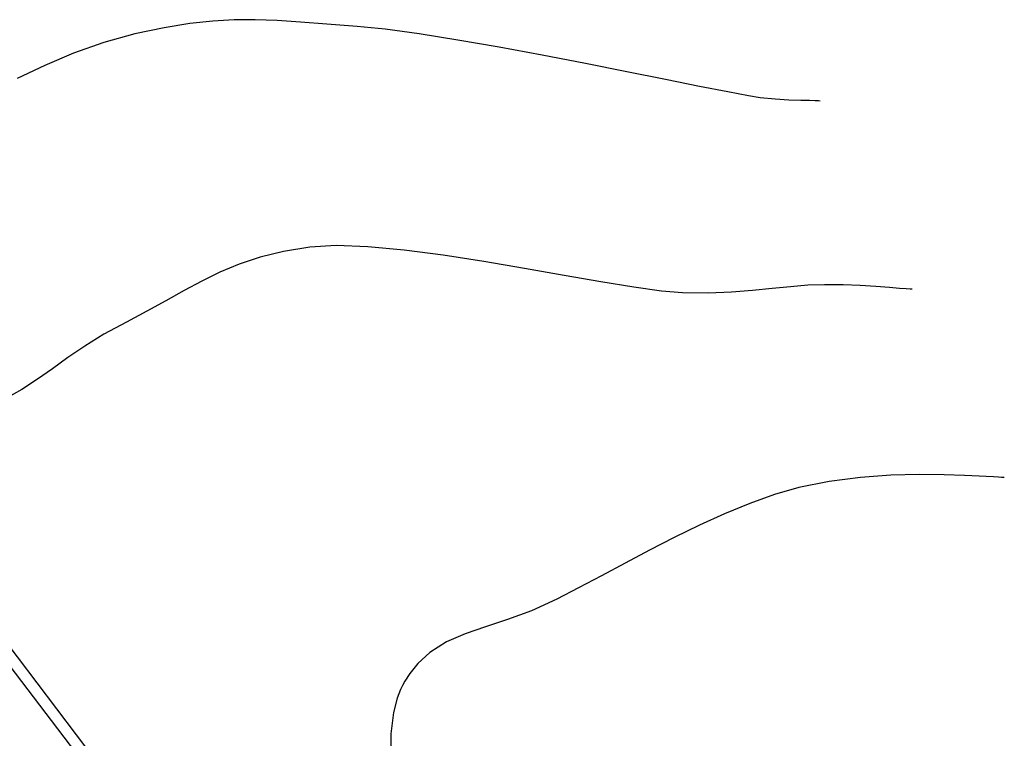
# Model space of a CAD drawing. Units: metres. Extents: x 506124 to 636270, y 8867355 to 9298828.
# Drawn here: x 506406 to 506445, y 8867863 to 8867891 of the extents above; entities that cross this region are included whole.
import ezdxf

# ---------------------------------------------------------------- set-up
doc = ezdxf.new("R2010")
doc.units = ezdxf.units.M
doc.header["$LTSCALE"] = 15
for name, color, linetype in [('AA_CNLB', 1, 'Continuous'), ('GAP_TOPO_Curva-Indice (M)', 15, 'Continuous'), ('GAP_TOPO_Curva-Intermedia (M)', 33, 'Continuous')]:
    doc.layers.add(name, color=color, linetype=linetype)

msp = doc.modelspace()

# ---------------------------------------------------------------- linework, layer by layer
at = {"layer": 'AA_CNLB'}
for p, q in [((506400.1099, 8867872.9409, -218.199), (506410.0795, 8867859.7731, -218.199)), ((506409.6742, 8867859.5987, -218.199), (506399.7817, 8867872.5942, -218.199))]:
    msp.add_line(p, q, dxfattribs=at)
at = {"layer": 'GAP_TOPO_Curva-Indice (M)', "color": 32, "linetype": 'Continuous', "lineweight": -3}
for p, q in [((506417.121, 8867882.35, 2300), (506416.0655, 8867882.1712, 2300)), ((506418.1728, 8867882.4109, 2300), (506417.121, 8867882.35, 2300)), ((506419.4499, 8867882.3612, 2300), (506418.1728, 8867882.4109, 2300)), ((506420.8975, 8867882.2226, 2300), (506419.4499, 8867882.3612, 2300)), ((506415.1326, 8867881.9398, 2300), (506414.2954, 8867881.6617, 2300)), ((506416.0655, 8867882.1712, 2300), (506415.1326, 8867881.9398, 2300)), ((506422.4608, 8867882.0168, 2300), (506420.8975, 8867882.2226, 2300)), ((506424.0849, 8867881.7654, 2300), (506422.4608, 8867882.0168, 2300)), ((506414.2954, 8867881.6617, 2300), (506413.5271, 8867881.3429, 2300)), ((506425.715, 8867881.4899, 2300), (506424.0849, 8867881.7654, 2300)), ((506413.5271, 8867881.3429, 2300), (506412.8009, 8867880.9891, 2300)), ((506427.2965, 8867881.212, 2300), (506425.715, 8867881.4899, 2300)), ((506428.7743, 8867880.9534, 2300), (506427.2965, 8867881.212, 2300)), ((506412.8009, 8867880.9891, 2300), (506412.0901, 8867880.6063, 2300)), ((506430.0939, 8867880.7356, 2300), (506428.7743, 8867880.9534, 2300)), ((506436.3544, 8867880.7594, 2300), (506435.6236, 8867880.6832, 2300)), ((506437.049, 8867880.8175, 2300), (506436.3544, 8867880.7594, 2300)), ((506437.7222, 8867880.8417, 2300), (506437.049, 8867880.8175, 2300)), ((506438.4688, 8867880.8326, 2300), (506437.7222, 8867880.8417, 2300)), ((506439.1509, 8867880.8053, 2300), (506438.4688, 8867880.8326, 2300)), ((506439.7684, 8867880.767, 2300), (506439.1509, 8867880.8053, 2300)), ((506440.321, 8867880.7249, 2300), (506439.7684, 8867880.767, 2300)), ((506412.0901, 8867880.6063, 2300), (506411.3678, 8867880.2004, 2300)), ((506431.2003, 8867880.5802, 2300), (506430.0939, 8867880.7356, 2300)), ((506432.0387, 8867880.5089, 2300), (506431.2003, 8867880.5802, 2300)), ((506433.0641, 8867880.5016, 2300), (506432.0387, 8867880.5089, 2300)), ((506433.9934, 8867880.5386, 2300), (506433.0641, 8867880.5016, 2300)), ((506434.8416, 8867880.6044, 2300), (506433.9934, 8867880.5386, 2300)), ((506435.6236, 8867880.6832, 2300), (506434.8416, 8867880.6044, 2300)), ((506440.7162, 8867880.6934, 2300), (506440.321, 8867880.7249, 2300)), ((506440.9852, 8867880.6733, 2300), (506440.7162, 8867880.6934, 2300)), ((506441.1515, 8867880.6626, 2300), (506440.9852, 8867880.6733, 2300)), ((506441.2307, 8867880.6582, 2300), (506441.1515, 8867880.6626, 2300)), ((506411.3678, 8867880.2004, 2300), (506410.6073, 8867879.7772, 2300)), ((506410.6073, 8867879.7772, 2300), (506409.7818, 8867879.3425, 2300)), ((506409.7818, 8867879.3425, 2300), (506408.8841, 8867878.8552, 2300)), ((506408.8841, 8867878.8552, 2300), (506408.1165, 8867878.3808, 2300)), ((506408.1165, 8867878.3808, 2300), (506407.4419, 8867877.9214, 2300)), ((506407.4419, 8867877.9214, 2300), (506406.8231, 8867877.4787, 2300)), ((506406.8231, 8867877.4787, 2300), (506406.2226, 8867877.0549, 2300)), ((506406.2226, 8867877.0549, 2300), (506405.6034, 8867876.6517, 2300)), ((506405.6034, 8867876.6517, 2300), (506404.9282, 8867876.2711, 2300))]:
    msp.add_line(p, q, dxfattribs=at)
at = {"layer": 'GAP_TOPO_Curva-Intermedia (M)', "color": 42, "linetype": 'Continuous', "lineweight": -3}
for p, q in [((506413.2415, 8867891.3979, 2301), (506412.3217, 8867891.2926, 2301)), ((506414.1004, 8867891.4477, 2301), (506413.2415, 8867891.3979, 2301)), ((506414.9421, 8867891.4511, 2301), (506414.1004, 8867891.4477, 2301)), ((506415.8107, 8867891.4173, 2301), (506414.9421, 8867891.4511, 2301)), ((506416.75, 8867891.3554, 2301), (506415.8107, 8867891.4173, 2301)), ((506411.2969, 8867891.1228, 2301), (506410.1232, 8867890.8792, 2301)), ((506412.3217, 8867891.2926, 2301), (506411.2969, 8867891.1228, 2301)), ((506417.804, 8867891.2746, 2301), (506416.75, 8867891.3554, 2301)), ((506419.0165, 8867891.1839, 2301), (506417.804, 8867891.2746, 2301)), ((506420.1368, 8867891.0715, 2301), (506419.0165, 8867891.1839, 2301)), ((506421.4979, 8867890.8838, 2301), (506420.1368, 8867891.0715, 2301)), ((506410.1232, 8867890.8792, 2301), (506408.878, 8867890.5409, 2301)), ((506423.0398, 8867890.6365, 2301), (506421.4979, 8867890.8838, 2301)), ((506424.7024, 8867890.3453, 2301), (506423.0398, 8867890.6365, 2301)), ((506408.878, 8867890.5409, 2301), (506407.6724, 8867890.1118, 2301)), ((506426.4257, 8867890.0258, 2301), (506424.7024, 8867890.3453, 2301)), ((506407.6724, 8867890.1118, 2301), (506406.5141, 8867889.6199, 2301)), ((506428.1494, 8867889.6939, 2301), (506426.4257, 8867890.0258, 2301)), ((506406.5141, 8867889.6199, 2301), (506405.4103, 8867889.0934, 2301)), ((506429.8136, 8867889.3653, 2301), (506428.1494, 8867889.6939, 2301)), ((506431.3583, 8867889.0556, 2301), (506429.8136, 8867889.3653, 2301)), ((506432.7232, 8867888.7806, 2301), (506431.3583, 8867889.0556, 2301)), ((506433.8484, 8867888.5561, 2301), (506432.7232, 8867888.7806, 2301)), ((506434.6737, 8867888.3976, 2301), (506433.8484, 8867888.5561, 2301)), ((506435.1391, 8867888.3211, 2301), (506434.6737, 8867888.3976, 2301)), ((506435.746, 8867888.264, 2301), (506435.1391, 8867888.3211, 2301)), ((506436.2916, 8867888.2323, 2301), (506435.746, 8867888.264, 2301)), ((506436.7746, 8867888.2165, 2301), (506436.2916, 8867888.2323, 2301)), ((506437.115, 8867888.209, 2301), (506436.7746, 8867888.2165, 2301)), ((506437.3431, 8867888.2033, 2301), (506437.115, 8867888.209, 2301)), ((506437.482, 8867888.1982, 2301), (506437.3431, 8867888.2033, 2301)), ((506437.5475, 8867888.1951, 2301), (506437.482, 8867888.1982, 2301)), ((506437.9071, 8867872.9678, 2299), (506436.6852, 8867872.72, 2299)), ((506439.1531, 8867873.1248, 2299), (506437.9071, 8867872.9678, 2299)), ((506440.3706, 8867873.2091, 2299), (506439.1531, 8867873.1248, 2299)), ((506441.5068, 8867873.2382, 2299), (506440.3706, 8867873.2091, 2299)), ((506442.5091, 8867873.2301, 2299), (506441.5068, 8867873.2382, 2299)), ((506443.3249, 8867873.2023, 2299), (506442.5091, 8867873.2301, 2299)), ((506443.9015, 8867873.1728, 2299), (506443.3249, 8867873.2023, 2299)), ((506444.1861, 8867873.1593, 2299), (506443.9015, 8867873.1728, 2299)), ((506444.4825, 8867873.1517, 2299), (506444.1861, 8867873.1593, 2299)), ((506444.6809, 8867873.1385, 2299), (506444.4825, 8867873.1517, 2299)), ((506444.8071, 8867873.1285, 2299), (506444.6809, 8867873.1385, 2299)), ((506444.8804, 8867873.1232, 2299), (506444.8071, 8867873.1285, 2299)), ((506444.9138, 8867873.1212, 2299), (506444.8804, 8867873.1232, 2299)), ((506436.6852, 8867872.72, 2299), (506435.7174, 8867872.4397, 2299)), ((506434.7272, 8867872.0861, 2299), (506433.7231, 8867871.6728, 2299)), ((506435.7174, 8867872.4397, 2299), (506434.7272, 8867872.0861, 2299)), ((506433.7231, 8867871.6728, 2299), (506432.7135, 8867871.2134, 2299)), ((506432.7135, 8867871.2134, 2299), (506431.7068, 8867870.7215, 2299)), ((506431.7068, 8867870.7215, 2299), (506430.7115, 8867870.2107, 2299)), ((506430.7115, 8867870.2107, 2299), (506429.7359, 8867869.6946, 2299)), ((506429.7359, 8867869.6946, 2299), (506428.7886, 8867869.1868, 2299)), ((506428.7886, 8867869.1868, 2299), (506427.8779, 8867868.7009, 2299)), ((506427.8779, 8867868.7009, 2299), (506427.0122, 8867868.2504, 2299)), ((506427.0122, 8867868.2504, 2299), (506425.9931, 8867867.7879, 2299)), ((506425.9931, 8867867.7879, 2299), (506425.0385, 8867867.4365, 2299)), ((506425.0385, 8867867.4365, 2299), (506424.1513, 8867867.1451, 2299)), ((506424.1513, 8867867.1451, 2299), (506423.3344, 8867866.8623, 2299)), ((506423.3344, 8867866.8623, 2299), (506422.5906, 8867866.5371, 2299)), ((506422.5906, 8867866.5371, 2299), (506421.9229, 8867866.118, 2299)), ((506421.9229, 8867866.118, 2299), (506421.4454, 8867865.6808, 2299)), ((506421.4454, 8867865.6808, 2299), (506421.1213, 8867865.2762, 2299)), ((506421.1213, 8867865.2762, 2299), (506420.9218, 8867864.9638, 2299)), ((506420.7484, 8867864.6334, 2299), (506420.6148, 8867864.2876, 2299)), ((506420.8271, 8867864.7936, 2299), (506420.7484, 8867864.6334, 2299)), ((506420.9218, 8867864.9638, 2299), (506420.8271, 8867864.7936, 2299)), ((506420.6148, 8867864.2876, 2299), (506420.4695, 8867863.7122, 2299)), ((506420.4695, 8867863.7122, 2299), (506420.3684, 8867862.8587, 2299)), ((506420.3684, 8867862.8587, 2299), (506420.3682, 8867861.6956, 2299))]:
    msp.add_line(p, q, dxfattribs=at)

doc.saveas('drawing.dxf')
